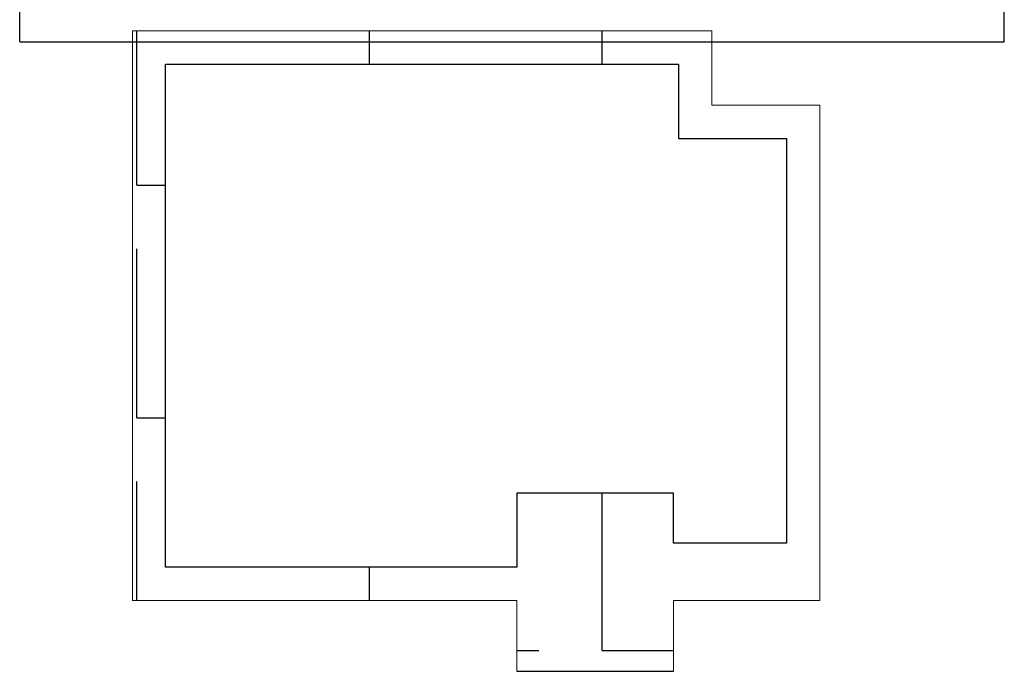
# Model space of a CAD drawing. Extents: x 232 to 797, y -140 to 63.
# Drawn here: x 325 to 355, y -65 to -45 of the extents above; entities that cross this region are included whole.
import ezdxf

# ---------------------------------------------------------------- set-up
doc = ezdxf.new("R2010")
doc.units = 0
doc.header["$LTSCALE"] = 0.5
doc.layers.get('0').update_dxf_attribs({"linetype": 'CONTINUOUS'})
doc.layers.add('LINHA1', color=7, linetype='CONTINUOUS', lineweight=5)

msp = doc.modelspace()

# ---------------------------------------------------------------- hatches: boundary and pattern name
h = msp.add_hatch()
h.set_pattern_fill('ANGLE', color=256)
h.set_pattern_definition([(0, (-376.846, -189.911), (0, 6.985), [5.08, -1.905]), (90, (-376.846, -189.911), (-6.985, 4e-16), [5.08, -1.905])])
h.paths.add_polyline_path([(340.055, -62.674), (340.055, -64.799), (344.755, -64.799), (344.755, -62.674), (349.155, -62.674), (349.155, -47.799), (345.905, -47.799), (345.905, -45.574), (328.505, -45.574), (328.505, -62.674)])
h.paths.add_polyline_path([(340.055, -61.674), (329.505, -61.674), (329.505, -46.574), (344.905, -46.574), (344.905, -48.799), (348.155, -48.799), (348.155, -60.949), (344.755, -60.949), (344.755, -59.449), (340.055, -59.449)], flags=16)

# ---------------------------------------------------------------- linework, layer by layer
at = {"color": 2}
msp.add_line((340.055, -64.799), (344.755, -64.799), dxfattribs=at)
at = {"color": 30, "true_color": 0xf8991e}
msp.add_lwpolyline([(329.505, -46.574), (344.905, -46.574), (344.905, -48.799), (348.155, -48.799), (348.155, -60.949), (344.755, -60.949), (344.755, -59.449), (340.055, -59.449), (340.055, -61.674), (329.505, -61.674), (329.505, -46.574), (344.905, -46.574)], dxfattribs=at)
at = {"layer": 'LINHA1', "lineweight": -2}
for p, q in [((325.121, -45.898), (325.121, -15.898)), ((354.694, -45.898), (354.694, -15.898)), ((325.121, -45.898), (354.694, -45.898))]:
    msp.add_line(p, q, dxfattribs=at)
at = {"layer": 'LINHA1', "color": 2, "ltscale": 0.05}
for p, q in [((345.905, -45.574), (328.505, -45.574)), ((328.505, -62.674), (328.505, -45.574)), ((345.905, -47.799), (345.905, -45.574)), ((345.905, -47.799), (349.155, -47.799)), ((349.155, -62.674), (349.155, -47.799)), ((340.055, -62.674), (328.505, -62.674)), ((340.055, -62.674), (340.055, -64.799)), ((344.755, -62.674), (344.755, -64.799)), ((344.755, -62.674), (349.155, -62.674))]:
    msp.add_line(p, q, dxfattribs=at)

doc.saveas('drawing.dxf')
